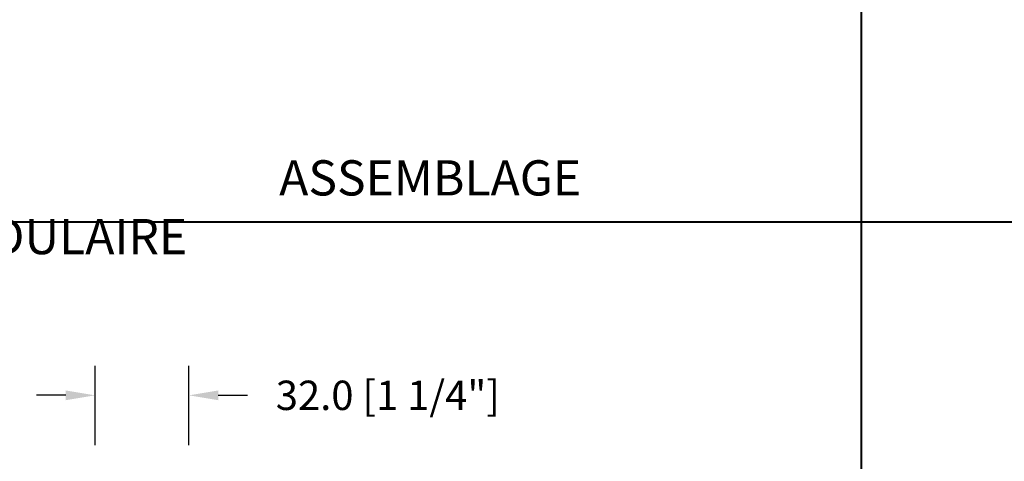
# Model space of a CAD drawing. Units: millimetres. Extents: x 14037 to 30017, y -2000 to 1288.
# Drawn here: x 27294 to 27630, y -1255 to -1104 of the extents above; entities that cross this region are included whole.
import ezdxf

# ---------------------------------------------------------------- set-up
doc = ezdxf.new("R2010")
doc.units = ezdxf.units.MM
doc.header["$MEASUREMENT"] = 0
doc.header["$PDMODE"] = 3
doc.layers.add('Dimensions-Cotes', color=7, linetype='Continuous')
doc.layers.add('Text French-Texte Français', color=7, linetype='Continuous')
doc.styles.add('Century-10', font='GOTHIC.TTF', dxfattribs={"height": 10})
doc.styles.add('Century-12', font='GOTHIC.TTF', dxfattribs={"height": 12})
doc.dimstyles.new('1-1', dxfattribs={"dimtxt": 10, "dimasz": 10, "dimexe": 10, "dimexo": 10, "dimgap": 10, "dimtad": 0, "dimtih": 1, "dimtoh": 1, "dimdec": 1, "dimzin": 0, "dimdsep": 46, "dimtxsty": 'Century-10', "dimcen": 0, "dimadec": 1, "dimazin": 0, "dimtfac": 1, "dimtdec": 1, "dimtofl": 0, "dimtmove": 0, "dimatfit": 3, "dimfxl": 0, "dimtolj": 1, "dimtzin": 0, "dimarcsym": 0})

# ---------------------------------------------------------------- blocks, each defined once
blk = doc.blocks.new('*D260')
at = {"layer": 'Defpoints', "color": 0, "transparency": 16777216}
for p in [(27320.06569915881, -1232.156111477454), (27320.06569915881, -1259.15015257448), (27352.06569915881, -1259.15015257448)]:
    blk.add_point(p, dxfattribs=at)
at = {"layer": 'Dimensions-Cotes', "color": 0, "lineweight": -2, "transparency": 16777216}
for p, q in [((27320.06569915881, -1249.15015257448), (27320.06569915881, -1222.156111477454)), ((27352.06569915881, -1249.15015257448), (27352.06569915881, -1222.156111477454)), ((27310.06569915881, -1232.156111477454), (27300.06569915881, -1232.156111477454)), ((27362.06569915881, -1232.156111477454), (27372.06569915881, -1232.156111477454))]:
    blk.add_line(p, q, dxfattribs=at)
at = {"layer": 'Dimensions-Cotes', "color": 0, "transparency": 16777216}
for points in [[(27310.06569915881, -1230.489444810788), (27310.06569915881, -1233.822778144121), (27320.06569915881, -1232.156111477454)], [(27362.06569915881, -1230.489444810788), (27362.06569915881, -1233.822778144121), (27352.06569915881, -1232.156111477454)]]:
    blk.add_solid(points, dxfattribs=at)
at = {"layer": 'Dimensions-Cotes', "color": 0, "transparency": 16777216, "insert": (27419.8461206408, -1232.156111477454), "char_height": 10, "attachment_point": 5, "style": 'Century-10'}
blk.add_mtext('\\A1;32.0 [1 1/4"]', dxfattribs=at)

msp = doc.modelspace()

# ---------------------------------------------------------------- linework, layer by layer
at = {"color": 41, "lineweight": 40}
for p, q in [((27581.22739049212, -801.8381454873813), (27581.22739049212, -1915.48364659248)), ((27101.61775922265, -1173.053312522256), (28060.83702176085, -1173.053312522466))]:
    msp.add_line(p, q, dxfattribs=at)

# ---------------------------------------------------------------- texts
at = {"layer": 'Text French-Texte Français', "insert": (27182.30452351169, -1152.071148959096), "char_height": 12, "attachment_point": 1, "style": 'Century-12'}
msp.add_mtext_dynamic_manual_height_columns('\\pi16.71012;ASSEMBLAGE VERTICAL MODULAIRE', width=319.739754179398, gutter_width=60, heights=[0], dxfattribs=at)

# ---------------------------------------------------------------- dimensions: what is measured, and where the dimension line sits
at = {"layer": 'Dimensions-Cotes'}
dim = msp.add_linear_dim(base=(27320.06569915881, -1232.156111477454), p1=(27352.06569915881, -1259.15015257448), p2=(27320.06569915881, -1259.15015257448), dimstyle='1-1', dxfattribs=at)
dim.commit()
dim.dimension.update_dxf_attribs({"geometry": '*D260', "text_midpoint": (27419.8461206408, -1232.156111477454), "dimtype": 160})

doc.saveas('drawing.dxf')
